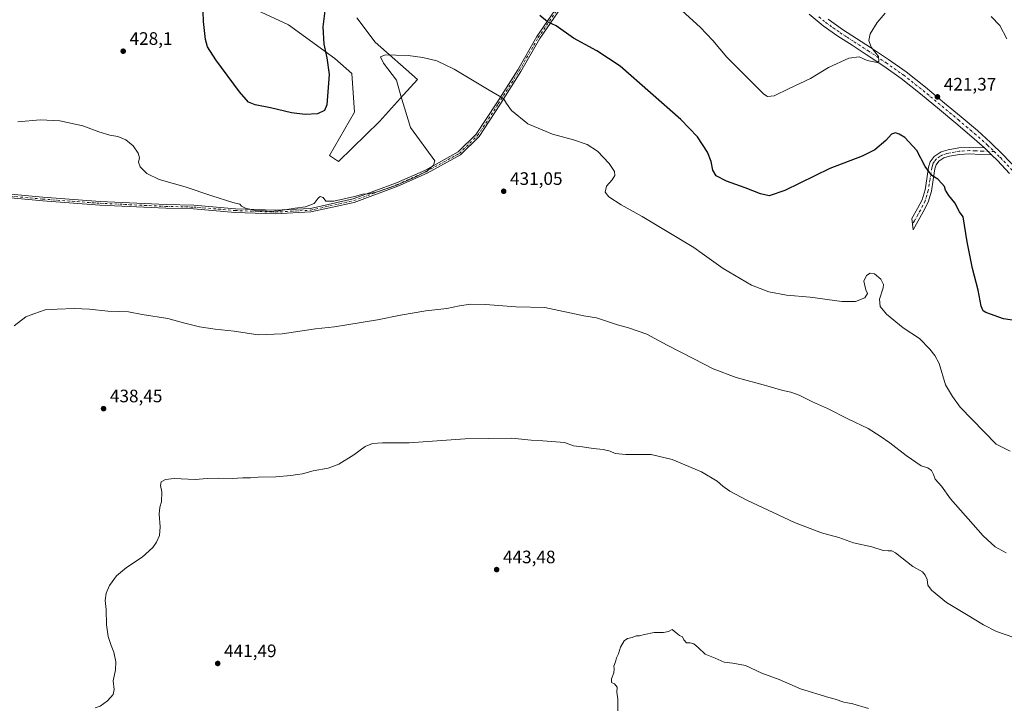
# Model space of a CAD drawing. Units: metres. Extents: x 577107 to 580560, y 4696464 to 4698824.
# Drawn here: x 579194 to 579741, y 4697750 to 4698131 of the extents above; entities that cross this region are included whole.
import ezdxf

# ---------------------------------------------------------------- set-up
doc = ezdxf.new("R2010")
doc.units = ezdxf.units.M
doc.header["$MEASUREMENT"] = 0
doc.linetypes.add('DGN Style 4', pattern=[2.638475, 1.318413, -0.659207, 0.001648, -0.659207])
for name, color, linetype, lineweight in [('Camino Cxs', 7, 'Continuous', 0), ('Camino eje', 30, 'DGN Style 4', 13), ('Cultivos herbáceos CxS', 92, 'Continuous', 0), ('Cultivos leñosos CxS', 92, 'Continuous', 0), ('Curva de nivel maestra', 30, 'Continuous', 30), ('Curva de nivel normal', 30, 'Continuous', 0), ('Matorral CxS', 135, 'Continuous', 0), ('Pista no pavimentada Cxs', 111, 'Continuous', 0), ('Pista no pavimentada eje', 91, 'DGN Style 4', 0), ('Punto de cota en terreno', 7, 'Continuous', 0), ('Rótulo de punto de cota en terreno', 7, 'Continuous', 0)]:
    doc.layers.add(name, color=color, linetype=linetype, lineweight=lineweight)
doc.styles.add('Style-Arial', font='txt')

# ---------------------------------------------------------------- blocks, each defined once
blk = doc.blocks.new('*U9')
at = {"layer": 'Cultivos herbáceos CxS', "color": 92, "linetype": 'Continuous', "lineweight": 0}
blk.add_polyline3d([(579305.0457, 4698146.3017, 424.0006), (579342.9848, 4698128.5869, 421.5669), (579368.6473, 4698109.8297, 425.6972), (579378.1967, 4698101.6055, 426.9472), (579379.5211, 4698080.0197, 426.3757), (579365.7472, 4698056.0421, 427.6561), (579370.8069, 4698052.6679, 428.5639), (579393.5073, 4698074.9835, 428.4168), (579406.8094, 4698089.6313, 430.0501), (579414.6475, 4698098.2191, 430.8858), (579391.0375, 4698118.9511, 428.7608), (579380.9207, 4698132.4473, 426.7959)], dxfattribs=at)
blk = doc.blocks.new('5PATER')
at = {"layer": 'Cultivos leñosos CxS', "linetype": 'Continuous', "lineweight": 0}
h = blk.add_hatch(color=51, dxfattribs=at)
edge = h.paths.add_edge_path()
edge.add_ellipse((0, 0), major_axis=(-0.11, -0.111), ratio=0.999422, start_angle=0, end_angle=360)

msp = doc.modelspace()

# ---------------------------------------------------------------- linework, layer by layer
at = {"layer": 'Camino Cxs', "color": 7, "linetype": 'Continuous', "lineweight": 0, "extrusion": (0.023382, -0.022497, 0.999473), "elevation": -91713.37, "flags": 128}
msp.add_lwpolyline([(3787473.3, 2838043.49), (3787473.3, 2838037.99)], dxfattribs=at)
at = {"layer": 'Camino Cxs', "color": 7, "linetype": 'Continuous', "lineweight": 0}
for points in [[(579158.75, 4698037.22, 431.66), (579206.59, 4698032.78, 431.32), (579238.32, 4698030.45, 431.21), (579274.92, 4698028.76, 430.93), (579290.39, 4698028.33, 430.67), (579313.46, 4698026.43, 430.24), (579335.62, 4698025.58, 430.07), (579355.18, 4698026.64, 430.15), (579378.95, 4698031.9, 429.97), (579402.98, 4698040.75, 429.87), (579419, 4698047.92, 429.93), (579437.26, 4698057.99, 430.91), (579447.25, 4698067.77, 431.37), (579458.61, 4698085.24, 430.35), (579470.24, 4698103.63, 428.32), (579480.83, 4698122.06, 426.05), (579498.44, 4698147.94, 422.95), (579517.28, 4698172.71, 419.49), (579534.4, 4698196.59, 416.27), (579552.79, 4698226.81, 412.87), (579562.69, 4698243.89, 411.27), (579569, 4698259.65, 409.82), (579574.27, 4698277.59, 408.12), (579577.44, 4698288.83, 406.82)], [(579578.33, 4698284.61, 407.16), (579576.2, 4698277.04, 408.01), (579570.89, 4698259, 409.76), (579564.5, 4698243.01, 411.27), (579554.51, 4698225.79, 412.9), (579536.07, 4698195.48, 416.3), (579518.89, 4698171.52, 419.51), (579500.06, 4698146.77, 422.98), (579482.53, 4698121, 426.04), (579471.95, 4698102.6, 428.32), (579460.3, 4698084.16, 430.35), (579448.8, 4698066.49, 431.38), (579438.47, 4698056.37, 430.92), (579419.9, 4698046.12, 430.05), (579403.74, 4698038.9, 430.02), (579379.51, 4698029.97, 430.16), (579355.45, 4698024.65, 430.36), (579335.64, 4698023.58, 430.27), (579313.34, 4698024.43, 430.49), (579290.28, 4698026.34, 430.91), (579274.84, 4698026.76, 431.12), (579238.2, 4698028.45, 431.38), (579206.43, 4698030.78, 431.55), (579158.6, 4698035.23, 431.85)], [(579500.06, 4698146.77, 422.98), (579482.53, 4698121, 426.04), (579471.95, 4698102.6, 428.32), (579460.3, 4698084.16, 430.35), (579448.8, 4698066.49, 431.38), (579438.47, 4698056.37, 430.92), (579419.9, 4698046.12, 430.05), (579403.74, 4698038.9, 430.02), (579379.51, 4698029.97, 430.16), (579355.45, 4698024.65, 430.36), (579335.64, 4698023.58, 430.27), (579313.34, 4698024.43, 430.49), (579290.28, 4698026.34, 430.91), (579274.84, 4698026.76, 431.12), (579238.2, 4698028.45, 431.38), (579206.43, 4698030.78, 431.55), (579158.6, 4698035.23, 431.85)], [(579158.75, 4698037.22, 431.66), (579206.59, 4698032.78, 431.32), (579238.32, 4698030.45, 431.21), (579274.92, 4698028.76, 430.93), (579290.39, 4698028.33, 430.67), (579313.46, 4698026.43, 430.24), (579335.62, 4698025.58, 430.07), (579355.18, 4698026.64, 430.15), (579378.95, 4698031.9, 429.97), (579402.98, 4698040.75, 429.87), (579419, 4698047.92, 429.93), (579437.26, 4698057.99, 430.91), (579447.25, 4698067.77, 431.37), (579458.61, 4698085.24, 430.35), (579470.24, 4698103.63, 428.32), (579480.83, 4698122.06, 426.05), (579498.44, 4698147.94, 422.95)], [(579733.41, 4698056.4, 421.72), (579727.32, 4698056.64, 422.37), (579721.22, 4698056.89, 422.84), (579715.68, 4698056.56, 423.29), (579710.15, 4698055.61, 423.76), (579706.95, 4698054.72, 424.05), (579704.07, 4698052.85, 424.34), (579702.68, 4698050.9, 424.57), (579702.02, 4698048.69, 424.78), (579701.06, 4698042.49, 425.24), (579700.09, 4698036.16, 425.72), (579698.31, 4698030.07, 426.19), (579695.55, 4698024.8, 426.8), (579692.67, 4698019.64, 427.41), (579689.96, 4698014.74, 427.9), (579689.23, 4698020.94, 427.54), (579692.34, 4698026.53, 427.03), (579694.91, 4698031.44, 426.47), (579696.52, 4698036.96, 425.95), (579697.45, 4698043.04, 425.37), (579698.45, 4698049.5, 424.99), (579699.36, 4698052.52, 424.77), (579701.5, 4698055.54, 424.42), (579705.44, 4698058.08, 423.99), (579709.34, 4698059.17, 423.65), (579715.26, 4698060.19, 423.15), (579721.18, 4698060.54, 422.59), (579729.45, 4698060.21, 421.9)]]:
    msp.add_polyline3d(points, dxfattribs=at)
msp.add_polyline3d([(579729.45, 4698060.21, 421.9), (579733.41, 4698056.4, 421.72), (579727.32, 4698056.64, 422.37), (579721.22, 4698056.89, 422.84), (579715.68, 4698056.56, 423.29), (579710.15, 4698055.61, 423.76), (579706.95, 4698054.72, 424.05), (579704.07, 4698052.85, 424.34), (579702.68, 4698050.9, 424.57), (579702.02, 4698048.69, 424.78), (579701.06, 4698042.49, 425.24), (579700.09, 4698036.16, 425.72), (579698.31, 4698030.07, 426.19), (579695.55, 4698024.8, 426.8), (579692.67, 4698019.64, 427.41), (579689.96, 4698014.74, 427.9), (579689.23, 4698020.94, 427.54), (579692.34, 4698026.53, 427.03), (579694.91, 4698031.44, 426.47), (579696.52, 4698036.96, 425.95), (579697.45, 4698043.04, 425.37), (579698.45, 4698049.5, 424.99), (579699.36, 4698052.52, 424.77), (579701.5, 4698055.54, 424.42), (579705.44, 4698058.08, 423.99), (579709.34, 4698059.17, 423.65), (579715.26, 4698060.19, 423.15), (579721.18, 4698060.54, 422.59)], close=True, dxfattribs=at)
at = {"layer": 'Camino eje', "color": 30, "linetype": 'DGN Style 4', "lineweight": 13}
for points in [[(579158.67, 4698036.23, 431.75), (579206.51, 4698031.78, 431.42), (579238.26, 4698029.45, 431.3), (579274.88, 4698027.76, 431), (579290.33, 4698027.34, 430.76), (579313.4, 4698025.43, 430.37), (579335.63, 4698024.58, 430.17), (579355.31, 4698025.64, 430.26), (579379.23, 4698030.93, 430.06), (579403.36, 4698039.82, 429.94), (579419.45, 4698047.02, 429.99), (579437.86, 4698057.18, 430.91), (579448.02, 4698067.13, 431.37), (579459.45, 4698084.7, 430.35), (579471.1, 4698103.11, 428.32), (579481.68, 4698121.53, 426.04), (579499.25, 4698147.35, 422.96), (579518.09, 4698172.12, 419.5), (579535.23, 4698196.03, 416.28), (579553.65, 4698226.3, 412.89), (579563.59, 4698243.45, 411.27), (579569.94, 4698259.32, 409.79), (579575.24, 4698277.31, 408.07), (579579.2, 4698291.41, 406.5)], [(579734.88, 4698058.17, 421.53), (579728.39, 4698058.43, 422.13), (579724.34, 4698058.59, 422.46), (579721.2, 4698058.72, 422.71), (579715.47, 4698058.38, 423.21), (579709.75, 4698057.39, 423.69), (579708.15, 4698056.95, 423.83), (579706.2, 4698056.4, 424.01), (579704.76, 4698055.47, 424.17), (579702.79, 4698054.2, 424.37), (579701.72, 4698052.69, 424.53), (579701.02, 4698051.71, 424.66), (579700.57, 4698050.2, 424.79), (579700.24, 4698049.1, 424.88), (579699.26, 4698042.77, 425.31), (579698.31, 4698036.56, 425.82), (579696.61, 4698030.76, 426.31), (579693.95, 4698025.67, 426.91), (579692.51, 4698023.09, 427.18), (579691.08, 4698020.53, 427.45), (579690.63, 4698019.72, 427.54), (579689.59, 4698017.85, 427.72)]]:
    msp.add_polyline3d(points, dxfattribs=at)
at = {"layer": 'Cultivos herbáceos CxS', "color": 92, "linetype": 'Continuous', "lineweight": 0}
for points in [[(579187.52, 4698401.98, 396.1), (579225.03, 4698389.4, 400.72), (579262.89, 4698384.7, 402.66), (579307.62, 4698375.95, 402.49), (579329.49, 4698362.76, 403.01), (579336.24, 4698347.58, 403.58), (579331.9, 4698324.98, 405.28), (579326.29, 4698282.41, 411.22), (579319.38, 4698208.72, 417.78), (579311.97, 4698169.97, 422.04), (579305.05, 4698146.3, 424), (579342.98, 4698128.59, 421.57), (579368.65, 4698109.83, 425.7), (579378.2, 4698101.61, 426.95), (579379.52, 4698080.02, 426.38), (579365.75, 4698056.04, 427.66), (579370.81, 4698052.67, 428.56)], [(579370.81, 4698052.67, 428.56), (579393.51, 4698074.98, 428.42), (579406.81, 4698089.63, 430.05), (579414.65, 4698098.22, 430.89), (579391.04, 4698118.95, 428.76), (579380.92, 4698132.45, 426.8)]]:
    msp.add_polyline3d(points, dxfattribs=at)
at = {"layer": 'Curva de nivel maestra', "color": 30, "linetype": 'Continuous', "lineweight": 30, "elevation": 425, "flags": 128}
for points in [[(579363.32, 4698137.9), (579362.08, 4698127.56), (579362.52, 4698117.82), (579364.18, 4698110.2), (579365.48, 4698100.98), (579364.22, 4698084.2), (579362.87, 4698080.92), (579359.15, 4698079.14), (579352.15, 4698078.75), (579344.61, 4698079.78), (579332.89, 4698082.49), (579324.36, 4698084.22), (579320.74, 4698085.6), (579315.8, 4698091.32), (579302.68, 4698109.2), (579297.99, 4698116.36), (579296.89, 4698120.42), (579295.78, 4698130.48), (579295.34, 4698141.53)], [(579750.97, 4697963.55), (579740.11, 4697965.35), (579730.23, 4697968.84), (579728.71, 4697969.74), (579727.64, 4697972.27), (579726.07, 4697981.29), (579722.77, 4697993.25), (579719.92, 4698008), (579717.61, 4698021.97), (579715.72, 4698024.63), (579712.96, 4698029.76), (579709.65, 4698033.75), (579707.94, 4698036.69), (579707.38, 4698038.73), (579705.9, 4698040.39), (579703.58, 4698042.78), (579700.26, 4698044.85), (579696.64, 4698049.87), (579691.93, 4698058.83), (579685.3, 4698066), (579682.05, 4698067.82), (579680.09, 4698068.68), (579677.92, 4698067.78), (579674.69, 4698064.34), (579668.55, 4698059.17), (579661.62, 4698055.7), (579643.63, 4698048.84), (579618.63, 4698036.62), (579609.96, 4698033.63), (579605.18, 4698034.72), (579596.65, 4698038.1), (579586.17, 4698041.72), (579580.51, 4698044.74), (579578.58, 4698047.83), (579577.7, 4698052.6), (579575.67, 4698057.87), (579570.18, 4698066.3), (579560.77, 4698075.98), (579527.21, 4698105.7), (579514.12, 4698114.14), (579501.32, 4698121.21), (579491.59, 4698127.99), (579486.8, 4698130.34), (579482.62, 4698133.82)]]:
    msp.add_lwpolyline(points, dxfattribs=at)
at = {"layer": 'Curva de nivel normal', "color": 30, "linetype": 'Continuous', "lineweight": 0, "flags": 128}
for points, elevation in [([(579674.28, 4698135.02), (579669.94, 4698129.92), (579666.1, 4698123.62), (579665.2, 4698119.85), (579666.63, 4698116.19), (579670.58, 4698110.97), (579670.87, 4698108.38), (579669.91, 4698107.76), (579664.31, 4698108.74), (579659.92, 4698110.74), (579654.26, 4698110.14), (579642.81, 4698104.91), (579632.92, 4698098.87), (579620.96, 4698093.2), (579612.63, 4698089.17), (579609.04, 4698088.84), (579607.02, 4698090.04), (579597.79, 4698099.31), (579586.34, 4698110.58), (579578.58, 4698119.85), (579571.56, 4698127.27), (579555.5, 4698142)], 420), ([(579741.92, 4698120.84), (579738.09, 4698128.24), (579733.3, 4698133.16)], 420), ([(579743.73, 4697891.76), (579735.95, 4697895.72), (579715.98, 4697916.15), (579711.67, 4697922.19), (579707.9, 4697928.56), (579704.29, 4697940.47), (579701.88, 4697944.95), (579699.25, 4697948.47), (579693.35, 4697954.42), (579684.36, 4697960.32), (579675.09, 4697967.86), (579671.51, 4697972.13), (579671.24, 4697976.15), (579673.3, 4697982.54), (579673.34, 4697984.36), (579672, 4697987.25), (579668.37, 4697990.28), (579665.95, 4697990.66), (579663.96, 4697989.41), (579662.56, 4697986.27), (579663.53, 4697981.43), (579664.53, 4697979.43), (579663.05, 4697976.95), (579657.93, 4697974.83), (579650.36, 4697974.92), (579632.72, 4697977.29), (579619.56, 4697978.46), (579609.68, 4697980.25), (579600.11, 4697984.01), (579584.32, 4697993.22), (579572.75, 4698001.5), (579568, 4698004.9), (579539.46, 4698022.06), (579527.7, 4698028.52), (579520.82, 4698033.1), (579518.76, 4698035.62), (579519.52, 4698038.93), (579522.74, 4698042.52), (579524.21, 4698044.85), (579523.99, 4698047.18), (579521.04, 4698051.62), (579514.5, 4698058.45), (579508.76, 4698062.06), (579501.17, 4698064.74), (579489.5, 4698067.92), (579475.97, 4698073.52), (579466.73, 4698081.08), (579463.96, 4698084.83), (579462.34, 4698087.7), (579454.4, 4698092.24), (579434.93, 4698103.96), (579425.42, 4698108.62), (579417.54, 4698110.42), (579409.34, 4698111.55), (579402.57, 4698111.66), (579396.67, 4698111.86), (579393.99, 4698110.76), (579395.72, 4698107.34), (579402.9, 4698097.94), (579405.35, 4698089.24), (579410.73, 4698071.6), (579424.14, 4698053.02), (579423.4, 4698050.58), (579419.92, 4698047.45), (579414.09, 4698044.25), (579402.59, 4698039.3), (579392.89, 4698035.92), (579387.63, 4698034.62), (579384.23, 4698034.56), (579379.65, 4698033.23), (579368.21, 4698030.67), (579363.63, 4698030.7), (579362.14, 4698032.67), (579360.57, 4698033.14), (579359.52, 4698032.25), (579357.28, 4698029.26), (579352.32, 4698027.52), (579346.66, 4698026.8), (579337.32, 4698025.23), (579332.32, 4698024.9), (579329.66, 4698025.22), (579325.32, 4698025.29), (579319.13, 4698026.67), (579316.92, 4698027.8), (579315.96, 4698028.9), (579312.11, 4698029.9), (579300.31, 4698033.57), (579285.65, 4698038.66), (579271.09, 4698042.68), (579264.18, 4698045.93), (579260.58, 4698049.62), (579259.72, 4698052.36), (579260.13, 4698054.77), (579259.52, 4698057.31), (579256.64, 4698061.36), (579252.63, 4698064.64), (579248.12, 4698066.57), (579243.67, 4698067.38), (579237.63, 4698069.2), (579228.69, 4698072.54), (579215.93, 4698075.32), (579205.08, 4698075.75), (579192.7, 4698074.78)], 430), ([(579741.51, 4697835.34), (579735.38, 4697838.63), (579728.78, 4697844.7), (579710.72, 4697865.3), (579705.71, 4697872.3), (579702.11, 4697876.14), (579701.14, 4697878.83), (579700.07, 4697881.1), (579697.96, 4697882.54), (579694.42, 4697883.68), (579685.95, 4697889.32), (579676.96, 4697896.48), (579671.62, 4697900.03), (579664.98, 4697904.3), (579653.98, 4697909.46), (579642.24, 4697915.49), (579633.92, 4697919.25), (579626.64, 4697922.85), (579621.98, 4697924.52), (579617.52, 4697925.4), (579608.56, 4697928.14), (579591.52, 4697932.75), (579578.89, 4697937.46), (579568.17, 4697943.09), (579553.32, 4697950.62), (579541.92, 4697956.83), (579531.76, 4697960.34), (579525.65, 4697961.96), (579513.97, 4697965.83), (579506.97, 4697966.98), (579485.3, 4697971.53), (579469.3, 4697971.92), (579452.31, 4697973.22), (579443.98, 4697973.36), (579437.98, 4697972.48), (579430.98, 4697971), (579419.31, 4697969.66), (579405.08, 4697967.36), (579392.39, 4697964.73), (579375.4, 4697961.99), (579368.56, 4697960.81), (579357.9, 4697959.77), (579339.52, 4697956.97), (579326.09, 4697956.32), (579312.78, 4697958.5), (579302.29, 4697959.54), (579293.55, 4697960.84), (579284.72, 4697963.04), (579275.85, 4697965.53), (579261.68, 4697967.77), (579254.17, 4697969.18), (579242.67, 4697969.51), (579232.4, 4697970.65), (579223.9, 4697971.09), (579214.53, 4697970.72), (579207.74, 4697970.27), (579201.51, 4697968.1), (579197.13, 4697966.3), (579190.67, 4697961.47)], 435), ([(579746.45, 4697788.06), (579736.23, 4697791.56), (579728.94, 4697795.25), (579719.57, 4697801.1), (579708.42, 4697807.72), (579700.16, 4697814.51), (579698.09, 4697817.35), (579697.68, 4697820.55), (579696.53, 4697822.86), (579695.11, 4697824.64), (579689.78, 4697827.7), (579680.14, 4697835.29), (579678.12, 4697836.38), (579676.03, 4697836.42), (579673.26, 4697836.64), (579666.86, 4697838.61), (579656.81, 4697840.79), (579648.68, 4697843.86), (579639.03, 4697846.46), (579623.92, 4697852.18), (579597.59, 4697864.48), (579588.03, 4697869.49), (579584.27, 4697872.28), (579580.99, 4697875.15), (579572.39, 4697880.2), (579556.08, 4697887.16), (579544.3, 4697889.9), (579530.3, 4697889.88), (579524.3, 4697890.43), (579521.64, 4697891.68), (579517.66, 4697892.7), (579512.08, 4697893.24), (579506.24, 4697894.22), (579501.29, 4697894.81), (579496.19, 4697896.49), (579484.28, 4697897.54), (579477.73, 4697897.87), (579467.06, 4697899.07), (579440.99, 4697898.67), (579410.04, 4697896.36), (579395.21, 4697896.34), (579389.56, 4697896.06), (579385.54, 4697894.29), (579379.31, 4697889.8), (579370.98, 4697884.62), (579364.98, 4697882.33), (579356.66, 4697880.9), (579350.66, 4697879.26), (579347.87, 4697878.87), (579344.26, 4697878.16), (579335.92, 4697877.46), (579326.19, 4697877.4), (579321.77, 4697877.02), (579317.66, 4697876.94), (579311.66, 4697876.59), (579304.24, 4697876.7), (579297.69, 4697876.57), (579291.09, 4697875.97), (579279.36, 4697876.6), (579274.66, 4697875.99), (579272.26, 4697874.73), (579271.9, 4697872.7), (579272.67, 4697869.2), (579272.37, 4697863.7), (579271.43, 4697860.66), (579271.05, 4697856.7), (579271.69, 4697849.66), (579271.22, 4697844.87), (579269.66, 4697841.2), (579267.53, 4697838.2), (579261.6, 4697832.87), (579252.94, 4697827.21), (579247.36, 4697822.55), (579243.46, 4697817.21), (579241.71, 4697812.88), (579241.22, 4697808.88), (579241.61, 4697803.82), (579241.84, 4697795.31), (579242.83, 4697788.9), (579244.42, 4697783.85), (579245.97, 4697780.18), (579247.11, 4697774.79), (579246.86, 4697770.25), (579245.53, 4697764.12), (579246.16, 4697759.36), (579245.52, 4697756.55), (579242.37, 4697753.04), (579238.43, 4697750.19), (579235.53, 4697749.24)], 440), ([(579665.13, 4697748.89), (579656.32, 4697751.4), (579651.47, 4697752.26), (579646.56, 4697754), (579643, 4697754.85), (579627.38, 4697759.81), (579615.45, 4697764.93), (579605.83, 4697768.51), (579596.85, 4697772.63), (579589.78, 4697774.04), (579584.91, 4697774.49), (579579.91, 4697776.75), (579574.39, 4697778.98), (579570.57, 4697782.74), (579568.03, 4697784.71), (579565.96, 4697785.25), (579564.04, 4697785.3), (579562.61, 4697786.92), (579561.85, 4697788.69), (579560.05, 4697789.3), (579558.3, 4697790.88), (579555.98, 4697792.65), (579554.02, 4697791.66), (579551.3, 4697791.03), (579545.97, 4697790.94), (579540.64, 4697790.01), (579537.97, 4697789.16), (579535.97, 4697789.15), (579533.8, 4697788.34), (579531.23, 4697787.76), (579529.34, 4697786.38), (579527.31, 4697782.88), (579526.3, 4697779.21), (579525.22, 4697776.88), (579524.56, 4697774.76), (579523.64, 4697772.41), (579523.85, 4697770.76), (579523.64, 4697768.55), (579522.3, 4697765.21), (579522.3, 4697763.21), (579523.97, 4697762.55), (579525.46, 4697760.7), (579525.26, 4697757.83), (579525.84, 4697754.04), (579525.85, 4697747.55)], 445)]:
    msp.add_lwpolyline(points, dxfattribs=dict(at, elevation=elevation))
at = {"layer": 'Matorral CxS', "color": 135, "linetype": 'Continuous', "lineweight": 0}
for points in [[(579187.52, 4698401.98, 396.1), (579225.03, 4698389.4, 400.72), (579262.89, 4698384.7, 402.66), (579307.62, 4698375.95, 402.49), (579329.49, 4698362.76, 403.01), (579336.24, 4698347.58, 403.58), (579331.9, 4698324.98, 405.28), (579326.29, 4698282.41, 411.22), (579319.38, 4698208.72, 417.78), (579311.97, 4698169.97, 422.04), (579305.05, 4698146.3, 424), (579342.98, 4698128.59, 421.57), (579368.65, 4698109.83, 425.7), (579378.2, 4698101.61, 426.95), (579379.52, 4698080.02, 426.38), (579365.75, 4698056.04, 427.66), (579370.81, 4698052.67, 428.56)], [(579380.92, 4698132.45, 426.8), (579391.04, 4698118.95, 428.76), (579414.65, 4698098.22, 430.89), (579406.81, 4698089.63, 430.05), (579393.51, 4698074.98, 428.42), (579370.81, 4698052.67, 428.56), (579365.75, 4698056.04, 427.66), (579379.52, 4698080.02, 426.38), (579378.2, 4698101.61, 426.95), (579368.65, 4698109.83, 425.7), (579342.98, 4698128.59, 421.57), (579305.05, 4698146.3, 424)], [(579370.81, 4698052.67, 428.56), (579393.51, 4698074.98, 428.42), (579406.81, 4698089.63, 430.05), (579414.65, 4698098.22, 430.89), (579391.04, 4698118.95, 428.76), (579380.92, 4698132.45, 426.8)]]:
    msp.add_polyline3d(points, dxfattribs=at)
at = {"layer": 'Pista no pavimentada Cxs', "color": 111, "linetype": 'Continuous', "lineweight": 0, "extrusion": (0.023382, -0.022497, 0.999473), "elevation": -91713.37, "flags": 128}
msp.add_lwpolyline([(3787473.3, 2838043.49), (3787473.3, 2838037.99)], dxfattribs=at)
at = {"layer": 'Pista no pavimentada Cxs', "color": 111, "linetype": 'Continuous', "lineweight": 0}
for points in [[(579743.41, 4698046, 421.33), (579736.71, 4698053.21, 421.6), (579733.41, 4698056.4, 421.72), (579729.45, 4698060.21, 421.9), (579722.57, 4698066.4, 422), (579713.54, 4698074.05, 422.1), (579704.45, 4698081.63, 421.86), (579693.95, 4698090.33, 421.4), (579683.27, 4698098.78, 420.76), (579673.61, 4698105.62, 420.35), (579663.75, 4698112.16, 419.71), (579655.95, 4698117.22, 419.34), (579648.13, 4698122.27, 418.98), (579639.93, 4698128.09, 418.33), (579632.13, 4698134.49, 417.48)], [(579729.45, 4698060.21, 421.9), (579722.57, 4698066.4, 422), (579713.54, 4698074.05, 422.1), (579704.45, 4698081.63, 421.86), (579693.95, 4698090.33, 421.4), (579683.27, 4698098.78, 420.76), (579673.61, 4698105.62, 420.35), (579663.75, 4698112.16, 419.71), (579655.95, 4698117.22, 419.34), (579648.13, 4698122.27, 418.98), (579639.93, 4698128.09, 418.33), (579632.13, 4698134.49, 417.48)], [(579642.72, 4698131.73, 418.18), (579650.71, 4698126.07, 418.84), (579658.44, 4698121.07, 419.36), (579666.25, 4698116, 419.93), (579676.26, 4698109.36, 420.53), (579686.02, 4698102.45, 420.98), (579696.84, 4698093.89, 421.27), (579707.38, 4698085.16, 421.67), (579716.49, 4698077.56, 421.87), (579725.58, 4698069.85, 421.83), (579732.88, 4698063.28, 421.56), (579739.98, 4698056.43, 421.1), (579746.79, 4698049.1, 420.61)], [(579642.72, 4698131.73, 418.18), (579650.71, 4698126.07, 418.84), (579658.44, 4698121.07, 419.36), (579666.25, 4698116, 419.93), (579676.26, 4698109.36, 420.53), (579686.02, 4698102.45, 420.98), (579696.84, 4698093.89, 421.27), (579707.38, 4698085.16, 421.67), (579716.49, 4698077.56, 421.87), (579725.58, 4698069.85, 421.83), (579732.88, 4698063.28, 421.56), (579739.98, 4698056.43, 421.1), (579746.79, 4698049.1, 420.61)], [(579743.41, 4698046, 421.33), (579736.71, 4698053.21, 421.6), (579733.41, 4698056.4, 421.72)]]:
    msp.add_polyline3d(points, dxfattribs=at)
at = {"layer": 'Pista no pavimentada eje', "color": 91, "linetype": 'DGN Style 4', "lineweight": 0}
for points in [[(579637.59, 4698132.98, 417.83), (579641.33, 4698129.91, 418.24), (579645.43, 4698127, 418.55), (579649.42, 4698124.17, 418.87), (579653.33, 4698121.65, 419.08), (579657.2, 4698119.15, 419.27), (579665, 4698114.08, 419.76), (579674.94, 4698107.49, 420.32), (579684.65, 4698100.62, 420.81), (579695.4, 4698092.11, 421.17), (579705.92, 4698083.4, 421.64), (579715.02, 4698075.81, 421.93), (579719.53, 4698071.98, 421.94), (579724.08, 4698068.13, 421.86), (579731.17, 4698061.75, 421.7), (579734.88, 4698058.17, 421.53)], [(579734.88, 4698058.17, 421.53), (579736.7, 4698056.42, 421.45), (579738.35, 4698054.82, 421.36), (579745.1, 4698047.55, 420.96)]]:
    msp.add_polyline3d(points, dxfattribs=at)

# ---------------------------------------------------------------- block references
at = {"layer": 'Cultivos herbáceos CxS', "color": 92, "linetype": 'Continuous', "lineweight": 0}
msp.add_blockref('*U9', (0, 0), dxfattribs=at)
at = {"layer": 'Punto de cota en terreno', "color": 7, "linetype": 'Continuous', "lineweight": 0, "xscale": 10, "yscale": 10, "zscale": 10}
for p in [(579251.15, 4698113.95, 428.1), (579703.38, 4698088.58, 421.37), (579462.47, 4698036.14, 431.05), (579240.23, 4697915.38, 438.45), (579458.56, 4697825.97, 443.48), (579303.64, 4697773.82, 441.49)]:
    msp.add_blockref('5PATER', p, dxfattribs=at)

# ---------------------------------------------------------------- texts
at = {"layer": 'Rótulo de punto de cota en terreno', "color": 7, "linetype": 'Continuous', "lineweight": 0, "style": 'Style-Arial'}
for s, p in [('428,1', (579254.68, 4698117.48)), ('421,37', (579706.91, 4698092.11)), ('431,05', (579466, 4698039.67)), ('438,45', (579243.76, 4697918.91)), ('443,48', (579462.09, 4697829.5)), ('441,49', (579307.17, 4697777.35))]:
    msp.add_text(s, height=7, dxfattribs=at).set_placement(p)

doc.saveas('drawing.dxf')
